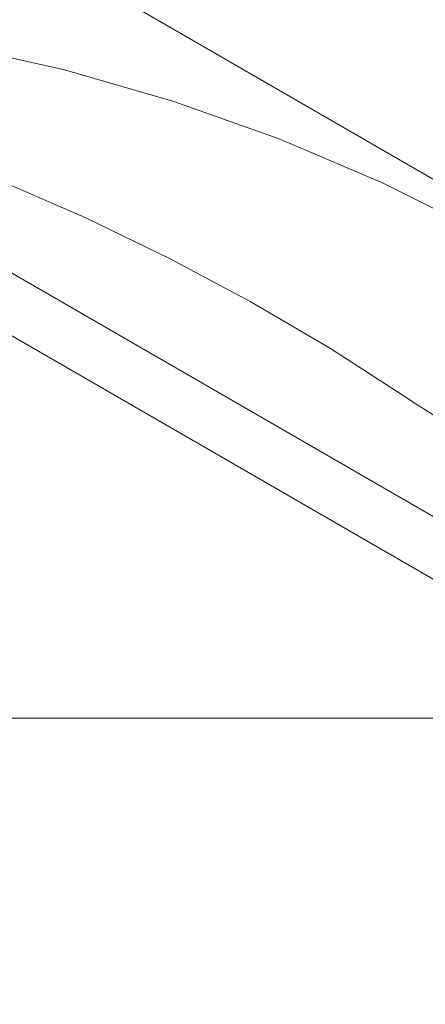
# Model space of a CAD drawing. Units: inches. Extents: x 0 to 16.5, y 0 to 11.7.
# Drawn here: x 9.5 to 9.6, y 8.1 to 8.3 of the extents above; entities that cross this region are included whole.
import ezdxf

# ---------------------------------------------------------------- set-up
doc = ezdxf.new("R2010")
doc.units = ezdxf.units.IN
doc.header["$MEASUREMENT"] = 0
doc.layers.add('Calque 1', color=7, linetype='Continuous')

msp = doc.modelspace()

# ---------------------------------------------------------------- linework, layer by layer
at = {"layer": 'Calque 1', "lineweight": 0}
for points in [[(9.33212, 8.42909), (9.87423, 8.1161)], [(9.33212, 8.42909), (9.87423, 8.1161)], [(9.38078, 8.32781), (9.73878, 8.12111)], [(9.38078, 8.32781), (9.73878, 8.12111)], [(9.43931, 8.32619), (9.4635, 8.3223), (9.48742, 8.31695), (9.51096, 8.31016), (9.53405, 8.30195), (9.5566, 8.29236), (9.57852, 8.28141), (9.59974, 8.26916), (9.62018, 8.25565), (9.63975, 8.24091), (9.65841, 8.22502), (9.67607, 8.20802), (9.69266, 8.19), (9.70813, 8.171)], [(9.43931, 8.32619), (9.4635, 8.3223), (9.48742, 8.31695), (9.51096, 8.31016), (9.53405, 8.30195), (9.5566, 8.29236), (9.57852, 8.28141), (9.59974, 8.26916), (9.62018, 8.25565), (9.63975, 8.24091), (9.65841, 8.22502), (9.67607, 8.20802), (9.69266, 8.19), (9.70813, 8.171)], [(9.37488, 8.31758), (9.73288, 8.11089)], [(9.37488, 8.31758), (9.73288, 8.11089)], [(9.56196, 8.24562), (9.54514, 8.25646), (9.52789, 8.26659), (9.51025, 8.27602), (9.49224, 8.28472), (9.47389, 8.29269), (9.45524, 8.2999), (9.43631, 8.30636), (9.41713, 8.31204)], [(9.56196, 8.24562), (9.54514, 8.25646), (9.52789, 8.26659), (9.51025, 8.27602), (9.49224, 8.28472), (9.47389, 8.29269), (9.45524, 8.2999), (9.43631, 8.30636), (9.41713, 8.31204)], [(9.57702, 8.23692), (9.57508, 8.2379), (9.57315, 8.23891), (9.57123, 8.23994), (9.56934, 8.24101), (9.56747, 8.24212), (9.56561, 8.24326), (9.56377, 8.24442), (9.56195, 8.24562)], [(9.57702, 8.23692), (9.57508, 8.2379), (9.57315, 8.23891), (9.57123, 8.23994), (9.56934, 8.24101), (9.56747, 8.24212), (9.56561, 8.24326), (9.56377, 8.24442), (9.56195, 8.24562)], [(9.47514, 8.17627), (9.63263, 8.17627)]]:
    msp.add_lwpolyline(points, dxfattribs=at)

doc.saveas('drawing.dxf')
